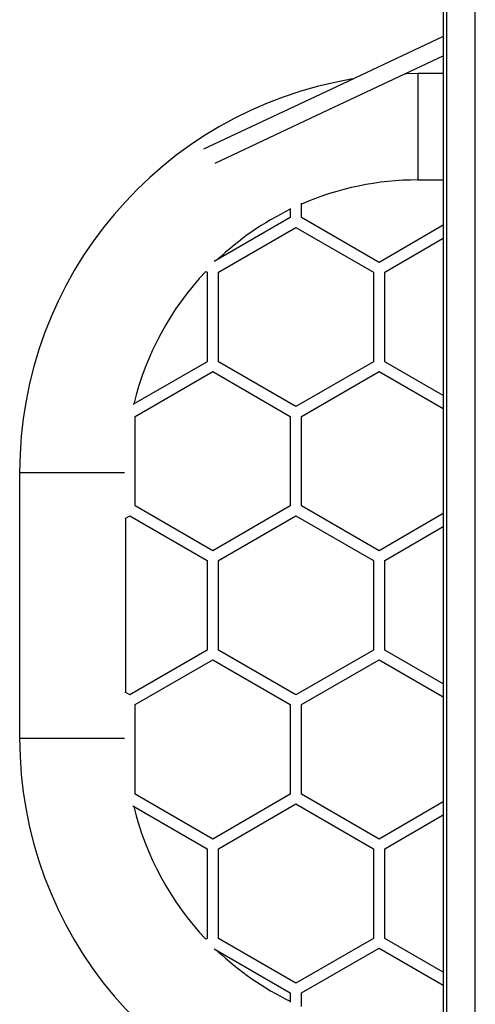
# Model space of a CAD drawing. Units: millimetres. Extents: x -4534 to 339656, y -3372 to 3197.
# Drawn here: x -313 to 202, y 1171 to 2282 of the extents above; entities that cross this region are included whole.
import ezdxf

# ---------------------------------------------------------------- set-up
doc = ezdxf.new("R2010")
doc.units = ezdxf.units.MM
doc.layers.add('Toestel 2D', color=7, linetype='Continuous', lineweight=20)
doc.layers.add('VP-EQ', color=7, linetype='Continuous', true_color=0x8a3492)

# ---------------------------------------------------------------- blocks, each defined once
blk = doc.blocks.new('wd1423-1')
at = {"layer": 'VP-EQ', "color": 0, "linetype": 'Continuous', "lineweight": 25}
for p, q in [((2171.11, 1308.74), (2171.11, 1528.9)), ((2174.31, 1308.74), (2174.31, 1528.9)), ((2170.71, 1310.34), (2170.71, 1527.3)), ((2170.69, 1478.93), (2167.83, 1478.93)), ((2167.83, 1478.93), (2167.83, 1472.93)), ((2167.83, 1472.93), (2167.83, 1466.93)), ((2167.83, 1466.93), (2170.69, 1466.93)), ((2153.41, 1463.72), (2153.41, 1462.68)), ((2153.41, 1463.72), (2153.41, 1462.68)), ((2154.68, 1462.68), (2154.68, 1464.3)), ((2154.68, 1462.68), (2154.68, 1464.3)), ((2153.41, 1462.68), (2144.82, 1457.71)), ((2163.44, 1457.62), (2154.68, 1462.68)), ((2145.29, 1456.52), (2154.05, 1461.58)), ((2154.05, 1461.58), (2162.81, 1456.52)), ((2170.69, 1461.81), (2163.44, 1457.62)), ((2164.08, 1456.52), (2170.69, 1460.34)), ((2143.86, 1456.61), (2144.02, 1456.52)), ((2144.02, 1456.52), (2144.02, 1446.41)), ((2144.02, 1456.52), (2144.02, 1446.41)), ((2145.29, 1446.41), (2145.29, 1456.52)), ((2145.29, 1446.41), (2145.29, 1456.52)), ((2162.81, 1456.52), (2162.81, 1446.41)), ((2164.08, 1446.41), (2164.08, 1456.52)), ((2144.02, 1446.41), (2135.63, 1441.57)), ((2154.05, 1441.35), (2145.29, 1446.41)), ((2162.81, 1446.41), (2154.05, 1441.35)), ((2170.69, 1442.59), (2164.08, 1446.41)), ((2135.9, 1440.25), (2144.66, 1445.31)), ((2144.66, 1445.31), (2153.41, 1440.25)), ((2154.68, 1440.25), (2163.44, 1445.31)), ((2163.44, 1445.31), (2170.69, 1441.13)), ((2135.9, 1430.14), (2135.9, 1440.25)), ((2153.41, 1440.25), (2153.41, 1430.14)), ((2154.68, 1430.14), (2154.68, 1440.25)), ((2122.83, 1433.93), (2122.83, 1403.93)), ((2122.83, 1433.93), (2128.83, 1433.93)), ((2128.83, 1433.93), (2134.69, 1433.93)), ((2144.66, 1425.09), (2135.9, 1430.14)), ((2144.66, 1425.09), (2135.9, 1430.14)), ((2153.41, 1430.14), (2144.66, 1425.09)), ((2163.44, 1425.09), (2154.68, 1430.14)), ((2134.74, 1428.74), (2135.27, 1429.04)), ((2135.27, 1429.04), (2144.02, 1423.99)), ((2135.27, 1429.04), (2144.02, 1423.99)), ((2145.29, 1423.99), (2154.05, 1429.04)), ((2154.05, 1429.04), (2162.81, 1423.99)), ((2170.69, 1429.27), (2163.44, 1425.09)), ((2134.83, 1409.07), (2134.83, 1428.79)), ((2164.08, 1423.99), (2170.69, 1427.81)), ((2144.02, 1423.99), (2144.02, 1413.88)), ((2145.29, 1413.88), (2145.29, 1423.99)), ((2162.81, 1423.99), (2162.81, 1413.88)), ((2164.08, 1413.88), (2164.08, 1423.99)), ((2144.02, 1413.88), (2135.27, 1408.82)), ((2154.05, 1408.82), (2145.29, 1413.88)), ((2162.81, 1413.88), (2154.05, 1408.82)), ((2170.69, 1410.06), (2164.08, 1413.88)), ((2135.9, 1407.72), (2144.66, 1412.78)), ((2144.66, 1412.78), (2153.41, 1407.72)), ((2154.68, 1407.72), (2163.44, 1412.78)), ((2163.44, 1412.78), (2170.69, 1408.59)), ((2135.27, 1408.82), (2134.74, 1409.13)), ((2135.9, 1397.61), (2135.9, 1407.72)), ((2153.41, 1407.72), (2153.41, 1397.61)), ((2154.68, 1397.61), (2154.68, 1407.72)), ((2122.83, 1403.93), (2128.83, 1403.93)), ((2128.83, 1403.93), (2134.69, 1403.93)), ((2144.66, 1392.55), (2135.9, 1397.61)), ((2153.41, 1397.61), (2144.66, 1392.55)), ((2163.44, 1392.55), (2154.68, 1397.61)), ((2170.69, 1396.74), (2163.44, 1392.55)), ((2135.63, 1396.3), (2144.02, 1391.45)), ((2145.29, 1391.45), (2154.05, 1396.51)), ((2154.05, 1396.51), (2162.81, 1391.45)), ((2164.08, 1391.45), (2170.69, 1395.27)), ((2144.02, 1391.45), (2144.02, 1381.34)), ((2145.29, 1381.34), (2145.29, 1391.45)), ((2162.81, 1391.45), (2162.81, 1381.34)), ((2164.08, 1381.34), (2164.08, 1391.45)), ((2144.02, 1381.34), (2143.86, 1381.25)), ((2154.05, 1376.29), (2145.29, 1381.34)), ((2162.81, 1381.34), (2154.05, 1376.29)), ((2170.69, 1377.52), (2164.08, 1381.34)), ((2144.82, 1380.15), (2153.41, 1375.19)), ((2154.68, 1375.19), (2163.44, 1380.24)), ((2163.44, 1380.24), (2170.69, 1376.06)), ((2153.41, 1375.19), (2153.41, 1374.14)), ((2154.68, 1373.66), (2154.68, 1375.19))]:
    blk.add_line(p, q, dxfattribs=at)
at = {"layer": 'VP-EQ', "color": 0, "linetype": 'Continuous', "lineweight": 25, "flags": 128}
for points in [[(2170.69, 1483.12), (2158.63, 1477.45), (2143.61, 1470.39)], [(2144.91, 1468.81), (2157.07, 1474.53), (2170.69, 1480.93)], [(2167.83, 1478.93), (2166.57, 1478.91), (2166.38, 1478.91)]]:
    blk.add_lwpolyline(points, dxfattribs=at)
at = {"layer": 'VP-EQ', "color": 0, "linetype": 'Continuous', "lineweight": 25}
for centre, radius, start, end in [((2167.83, 1433.93), 45, 99.442, 180), ((2167.83, 1433.93), 33, 90, 113.4809), ((2167.83, 1433.93), 33, 115.9081, 133.3841), ((2167.83, 1433.93), 33, 136.5811, 166.5091), ((2167.83, 1403.93), 45, 180, 260.5534), ((2167.83, 1403.93), 33, 193.4909, 223.4189), ((2167.83, 1403.93), 33, 226.6159, 244.0919)]:
    blk.add_arc(centre, radius, start, end, dxfattribs=at)
blk = doc.blocks.new('VPL-03-WD1423-1')
at = {"layer": 'Toestel 2D', "xscale": 10, "yscale": 10, "zscale": 10}
blk.add_blockref('wd1423-1', (-21541, -12567.7), dxfattribs=at)

msp = doc.modelspace()

# ---------------------------------------------------------------- block references
msp.add_blockref('VPL-03-WD1423-1', (0, 0))

doc.saveas('drawing.dxf')
